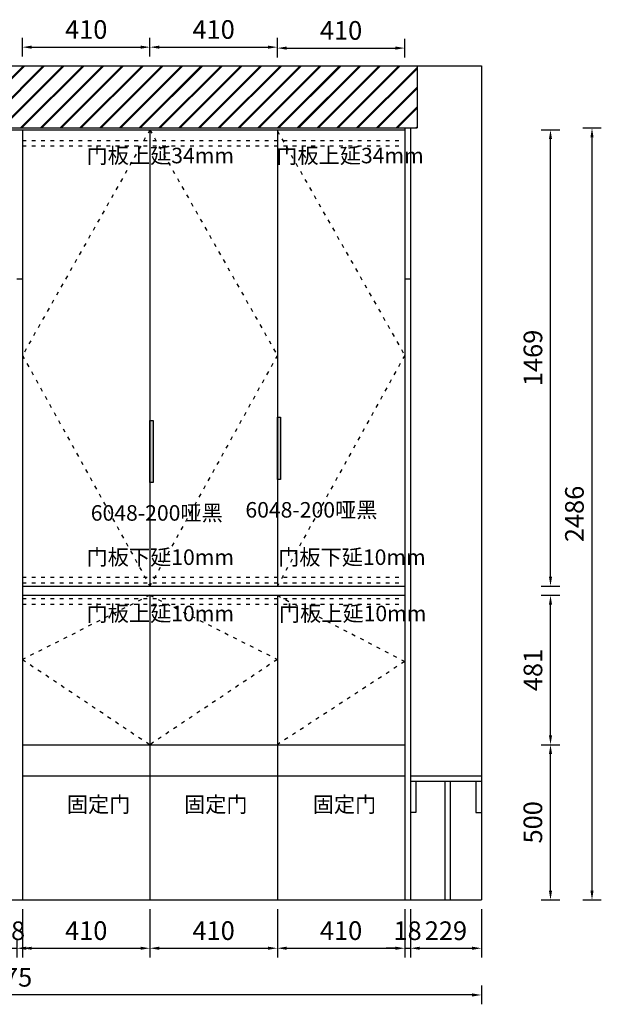
# Model space of a CAD drawing. Units: millimetres. Extents: x 91978 to 121388, y -46011 to -41825.
# Drawn here: x 107098 to 108970, y -45621 to -42451 of the extents above; entities that cross this region are included whole.
import ezdxf

# ---------------------------------------------------------------- set-up
doc = ezdxf.new("R2010")
doc.units = ezdxf.units.MM
doc.linetypes.add('ACAD_ISO03W100', pattern=[30, 12, -18])
doc.layers.add('家具粗线', color=7, linetype='Continuous')
doc.styles.get("Standard").update_dxf_attribs({"font": 'simhei.ttf'})
doc.dimstyles.new('DIM-20', dxfattribs={"dimtxt": 70, "dimasz": 10, "dimexe": 1.25, "dimexo": 40, "dimtad": 1, "dimdec": 0, "dimtxsty": 'Standard', "dimcen": 2.5, "dimclrd": 142, "dimclre": 142, "dimadec": 0, "dimazin": 0, "dimtfac": 1, "dimtdec": 0, "dimtmove": 1, "dimatfit": 3, "dimfxl": 50, "dimarcsym": 0})

# ---------------------------------------------------------------- blocks, each defined once
blk = doc.blocks.new('*D55')
at = {"layer": 'Defpoints', "color": 0, "transparency": 16777216}
for p in [(107050.5, -45285.3), (107088.5, -45285.3), (107088.5, -45440.8)]:
    blk.add_point(p, dxfattribs=at)
at = {"layer": '家具粗线', "lineweight": -2, "transparency": 16777216}
for p, q in [((107050.5, -45410.8), (107050.5, -45470.8)), ((107088.5, -45410.8), (107088.5, -45470.8))]:
    blk.add_line(p, q, dxfattribs=at)
at = {"layer": '家具粗线', "color": 7, "lineweight": -2, "transparency": 16777216}
for p, q in [((107020.5, -45440.8), (106990.5, -45440.8)), ((107050.5, -45440.8), (107088.5, -45440.8)), ((107118.5, -45440.8), (107148.5, -45440.8))]:
    blk.add_line(p, q, dxfattribs=at)
at = {"layer": '家具粗线', "color": 7, "transparency": 16777216}
for points in [[(107020.5, -45435.8), (107020.5, -45445.8), (107050.5, -45440.8)], [(107118.5, -45435.8), (107118.5, -45445.8), (107088.5, -45440.8)]]:
    blk.add_solid(points, dxfattribs=at)
at = {"layer": '家具粗线', "color": 0, "transparency": 16777216, "insert": (107069.5, -45392.1), "char_height": 60, "attachment_point": 5}
blk.add_mtext('38', dxfattribs=at)
blk = doc.blocks.new('*D56')
at = {"layer": 'Defpoints', "color": 0, "transparency": 16777216}
for p in [(105509.5, -45285.3), (108584.5, -45285.3), (105509.5, -45591.3)]:
    blk.add_point(p, dxfattribs=at)
at = {"layer": '家具粗线', "lineweight": -2, "transparency": 16777216}
for p, q in [((105509.5, -45561.3), (105509.5, -45621.3)), ((108584.5, -45561.3), (108584.5, -45621.3))]:
    blk.add_line(p, q, dxfattribs=at)
at = {"layer": '家具粗线', "color": 7, "lineweight": -2, "transparency": 16777216}
blk.add_line((108554.5, -45591.3), (105539.5, -45591.3), dxfattribs=at)
at = {"layer": '家具粗线', "color": 7, "transparency": 16777216}
for points in [[(105539.5, -45586.3), (105539.5, -45596.3), (105509.5, -45591.3)], [(108554.5, -45586.3), (108554.5, -45596.3), (108584.5, -45591.3)]]:
    blk.add_solid(points, dxfattribs=at)
at = {"layer": '家具粗线', "color": 0, "transparency": 16777216, "insert": (107047, -45542.2), "char_height": 60, "attachment_point": 5}
blk.add_mtext('3075', dxfattribs=at)
blk = doc.blocks.new('*D95')
at = {"layer": 'Defpoints', "color": 0, "transparency": 16777216}
for p in [(107516.8, -42539.1), (107106.5, -42808.3), (107516.8, -42805.3)]:
    blk.add_point(p, dxfattribs=at)
at = {"layer": '家具粗线', "lineweight": -2, "transparency": 16777216}
for p, q in [((107106.5, -42569.1), (107106.5, -42509.1)), ((107516.8, -42569.1), (107516.8, -42509.1))]:
    blk.add_line(p, q, dxfattribs=at)
at = {"layer": '家具粗线', "color": 7, "lineweight": -2, "transparency": 16777216}
blk.add_line((107136.5, -42539.1), (107486.8, -42539.1), dxfattribs=at)
at = {"layer": '家具粗线', "color": 7, "transparency": 16777216}
for points in [[(107136.5, -42534.1), (107136.5, -42544.1), (107106.5, -42539.1)], [(107486.8, -42534.1), (107486.8, -42544.1), (107516.8, -42539.1)]]:
    blk.add_solid(points, dxfattribs=at)
at = {"layer": '家具粗线', "color": 0, "transparency": 16777216, "insert": (107311.7, -42490), "char_height": 60, "attachment_point": 5}
blk.add_mtext('410', dxfattribs=at)
blk = doc.blocks.new('*D96')
at = {"layer": 'Defpoints', "color": 0, "transparency": 16777216}
for p in [(107927.2, -42539.1), (107516.8, -42805.3), (107927.2, -42808.3)]:
    blk.add_point(p, dxfattribs=at)
at = {"layer": '家具粗线', "lineweight": -2, "transparency": 16777216}
for p, q in [((107516.8, -42569.1), (107516.8, -42509.1)), ((107927.2, -42569.1), (107927.2, -42509.1))]:
    blk.add_line(p, q, dxfattribs=at)
at = {"layer": '家具粗线', "color": 7, "lineweight": -2, "transparency": 16777216}
blk.add_line((107546.8, -42539.1), (107897.2, -42539.1), dxfattribs=at)
at = {"layer": '家具粗线', "color": 7, "transparency": 16777216}
for points in [[(107546.8, -42534.1), (107546.8, -42544.1), (107516.8, -42539.1)], [(107897.2, -42534.1), (107897.2, -42544.1), (107927.2, -42539.1)]]:
    blk.add_solid(points, dxfattribs=at)
at = {"layer": '家具粗线', "color": 0, "transparency": 16777216, "insert": (107722, -42490), "char_height": 60, "attachment_point": 5}
blk.add_mtext('410', dxfattribs=at)
blk = doc.blocks.new('*D97')
at = {"layer": 'Defpoints', "color": 0, "transparency": 16777216}
for p in [(108337.5, -42542.1), (107927.2, -42808.3), (108337.5, -42808.3)]:
    blk.add_point(p, dxfattribs=at)
at = {"layer": '家具粗线', "lineweight": -2, "transparency": 16777216}
for p, q in [((107927.2, -42572.1), (107927.2, -42512.1)), ((108337.5, -42572.1), (108337.5, -42512.1))]:
    blk.add_line(p, q, dxfattribs=at)
at = {"layer": '家具粗线', "color": 7, "lineweight": -2, "transparency": 16777216}
blk.add_line((107957.2, -42542.1), (108307.5, -42542.1), dxfattribs=at)
at = {"layer": '家具粗线', "color": 7, "transparency": 16777216}
for points in [[(107957.2, -42537.1), (107957.2, -42547.1), (107927.2, -42542.1)], [(108307.5, -42537.1), (108307.5, -42547.1), (108337.5, -42542.1)]]:
    blk.add_solid(points, dxfattribs=at)
at = {"layer": '家具粗线', "color": 0, "transparency": 16777216, "insert": (108132.3, -42493), "char_height": 60, "attachment_point": 5}
blk.add_mtext('410', dxfattribs=at)
blk = doc.blocks.new('*D98')
at = {"layer": 'Defpoints', "color": 0, "transparency": 16777216}
for p in [(107106.5, -45285.3), (107516.8, -45285.3), (107516.8, -45440.8)]:
    blk.add_point(p, dxfattribs=at)
at = {"layer": '家具粗线', "lineweight": -2, "transparency": 16777216}
for p, q in [((107106.5, -45315.3), (107106.5, -45470.8)), ((107516.8, -45315.3), (107516.8, -45470.8))]:
    blk.add_line(p, q, dxfattribs=at)
at = {"layer": '家具粗线', "color": 7, "lineweight": -2, "transparency": 16777216}
blk.add_line((107136.5, -45440.8), (107486.8, -45440.8), dxfattribs=at)
at = {"layer": '家具粗线', "color": 7, "transparency": 16777216}
for points in [[(107136.5, -45435.8), (107136.5, -45445.8), (107106.5, -45440.8)], [(107486.8, -45435.8), (107486.8, -45445.8), (107516.8, -45440.8)]]:
    blk.add_solid(points, dxfattribs=at)
at = {"layer": '家具粗线', "color": 0, "transparency": 16777216, "insert": (107311.7, -45391.8), "char_height": 60, "attachment_point": 5}
blk.add_mtext('410', dxfattribs=at)
blk = doc.blocks.new('*D99')
at = {"layer": 'Defpoints', "color": 0, "transparency": 16777216}
for p in [(107516.8, -45285.3), (107927.2, -45285.3), (107927.2, -45440.8)]:
    blk.add_point(p, dxfattribs=at)
at = {"layer": '家具粗线', "lineweight": -2, "transparency": 16777216}
for p, q in [((107516.8, -45315.3), (107516.8, -45470.8)), ((107927.2, -45315.3), (107927.2, -45470.8))]:
    blk.add_line(p, q, dxfattribs=at)
at = {"layer": '家具粗线', "color": 7, "lineweight": -2, "transparency": 16777216}
blk.add_line((107546.8, -45440.8), (107897.2, -45440.8), dxfattribs=at)
at = {"layer": '家具粗线', "color": 7, "transparency": 16777216}
for points in [[(107546.8, -45435.8), (107546.8, -45445.8), (107516.8, -45440.8)], [(107897.2, -45435.8), (107897.2, -45445.8), (107927.2, -45440.8)]]:
    blk.add_solid(points, dxfattribs=at)
at = {"layer": '家具粗线', "color": 0, "transparency": 16777216, "insert": (107722, -45391.8), "char_height": 60, "attachment_point": 5}
blk.add_mtext('410', dxfattribs=at)
blk = doc.blocks.new('*D100')
at = {"layer": 'Defpoints', "color": 0, "transparency": 16777216}
for p in [(107927.2, -45285.3), (108337.5, -45285.3), (108337.5, -45440.8)]:
    blk.add_point(p, dxfattribs=at)
at = {"layer": '家具粗线', "lineweight": -2, "transparency": 16777216}
for p, q in [((107927.2, -45315.3), (107927.2, -45470.8)), ((108337.5, -45315.3), (108337.5, -45470.8))]:
    blk.add_line(p, q, dxfattribs=at)
at = {"layer": '家具粗线', "color": 7, "lineweight": -2, "transparency": 16777216}
blk.add_line((107957.2, -45440.8), (108307.5, -45440.8), dxfattribs=at)
at = {"layer": '家具粗线', "color": 7, "transparency": 16777216}
for points in [[(107957.2, -45435.8), (107957.2, -45445.8), (107927.2, -45440.8)], [(108307.5, -45435.8), (108307.5, -45445.8), (108337.5, -45440.8)]]:
    blk.add_solid(points, dxfattribs=at)
at = {"layer": '家具粗线', "color": 0, "transparency": 16777216, "insert": (108132.3, -45391.8), "char_height": 60, "attachment_point": 5}
blk.add_mtext('410', dxfattribs=at)
blk = doc.blocks.new('*D101')
at = {"layer": 'Defpoints', "color": 0, "transparency": 16777216}
for p in [(108337.5, -45285.3), (108355.5, -45285.3), (108355.5, -45440.8)]:
    blk.add_point(p, dxfattribs=at)
at = {"layer": '家具粗线', "lineweight": -2, "transparency": 16777216}
for p, q in [((108337.5, -45315.3), (108337.5, -45470.8)), ((108355.5, -45315.3), (108355.5, -45470.8))]:
    blk.add_line(p, q, dxfattribs=at)
at = {"layer": '家具粗线', "color": 7, "lineweight": -2, "transparency": 16777216}
for p, q in [((108307.5, -45440.8), (108277.5, -45440.8)), ((108337.5, -45440.8), (108355.5, -45440.8)), ((108385.5, -45440.8), (108415.5, -45440.8))]:
    blk.add_line(p, q, dxfattribs=at)
at = {"layer": '家具粗线', "color": 7, "transparency": 16777216}
for points in [[(108307.5, -45435.8), (108307.5, -45445.8), (108337.5, -45440.8)], [(108385.5, -45435.8), (108385.5, -45445.8), (108355.5, -45440.8)]]:
    blk.add_solid(points, dxfattribs=at)
at = {"layer": '家具粗线', "color": 0, "transparency": 16777216, "insert": (108346.5, -45392.1), "char_height": 60, "attachment_point": 5}
blk.add_mtext('18', dxfattribs=at)
blk = doc.blocks.new('*D102')
at = {"layer": 'Defpoints', "color": 0, "transparency": 16777216}
for p in [(108355.5, -45285.3), (108584.5, -45285.3), (108584.5, -45440.8)]:
    blk.add_point(p, dxfattribs=at)
at = {"layer": '家具粗线', "lineweight": -2, "transparency": 16777216}
for p, q in [((108355.5, -45315.3), (108355.5, -45470.8)), ((108584.5, -45315.3), (108584.5, -45470.8))]:
    blk.add_line(p, q, dxfattribs=at)
at = {"layer": '家具粗线', "color": 7, "lineweight": -2, "transparency": 16777216}
blk.add_line((108385.5, -45440.8), (108554.5, -45440.8), dxfattribs=at)
at = {"layer": '家具粗线', "color": 7, "transparency": 16777216}
for points in [[(108385.5, -45435.8), (108385.5, -45445.8), (108355.5, -45440.8)], [(108554.5, -45435.8), (108554.5, -45445.8), (108584.5, -45440.8)]]:
    blk.add_solid(points, dxfattribs=at)
at = {"layer": '家具粗线', "color": 0, "transparency": 16777216, "insert": (108470, -45392.1), "char_height": 60, "attachment_point": 5}
blk.add_mtext('229', dxfattribs=at)
blk = doc.blocks.new('*D104')
at = {"layer": 'Defpoints', "color": 0, "transparency": 16777216}
for p in [(108337.5, -44785.3), (108806.7, -44785.3), (108337.5, -45285.3)]:
    blk.add_point(p, dxfattribs=at)
at = {"layer": '家具粗线', "lineweight": -2, "transparency": 16777216}
for p, q in [((108776.7, -44785.3), (108836.7, -44785.3)), ((108776.7, -45285.3), (108836.7, -45285.3))]:
    blk.add_line(p, q, dxfattribs=at)
at = {"layer": '家具粗线', "color": 7, "lineweight": -2, "transparency": 16777216}
blk.add_line((108806.7, -45255.3), (108806.7, -44815.3), dxfattribs=at)
at = {"layer": '家具粗线', "color": 7, "transparency": 16777216}
for points in [[(108801.7, -44815.3), (108811.7, -44815.3), (108806.7, -44785.3)], [(108801.7, -45255.3), (108811.7, -45255.3), (108806.7, -45285.3)]]:
    blk.add_solid(points, dxfattribs=at)
at = {"layer": '家具粗线', "color": 0, "transparency": 16777216, "insert": (108757.7, -45035.3), "char_height": 60, "attachment_point": 5, "rotation": 90}
blk.add_mtext('500', dxfattribs=at)
blk = doc.blocks.new('*D105')
at = {"layer": 'Defpoints', "color": 0, "transparency": 16777216}
for p in [(108337.5, -44304.3), (108806.7, -44304.3), (108337.5, -44785.3)]:
    blk.add_point(p, dxfattribs=at)
at = {"layer": '家具粗线', "lineweight": -2, "transparency": 16777216}
for p, q in [((108776.7, -44304.3), (108836.7, -44304.3)), ((108776.7, -44785.3), (108836.7, -44785.3))]:
    blk.add_line(p, q, dxfattribs=at)
at = {"layer": '家具粗线', "color": 7, "lineweight": -2, "transparency": 16777216}
blk.add_line((108806.7, -44755.3), (108806.7, -44334.3), dxfattribs=at)
at = {"layer": '家具粗线', "color": 7, "transparency": 16777216}
for points in [[(108801.7, -44334.3), (108811.7, -44334.3), (108806.7, -44304.3)], [(108801.7, -44755.3), (108811.7, -44755.3), (108806.7, -44785.3)]]:
    blk.add_solid(points, dxfattribs=at)
at = {"layer": '家具粗线', "color": 0, "transparency": 16777216, "insert": (108758, -44544.8), "char_height": 60, "attachment_point": 5, "rotation": 90}
blk.add_mtext('481', dxfattribs=at)
blk = doc.blocks.new('*D106')
at = {"layer": 'Defpoints', "color": 0, "transparency": 16777216}
for p in [(108337.5, -42805.3), (108806.7, -42805.3), (108337.5, -44274.3)]:
    blk.add_point(p, dxfattribs=at)
at = {"layer": '家具粗线', "lineweight": -2, "transparency": 16777216}
for p, q in [((108776.7, -42805.3), (108836.7, -42805.3)), ((108776.7, -44274.3), (108836.7, -44274.3))]:
    blk.add_line(p, q, dxfattribs=at)
at = {"layer": '家具粗线', "color": 7, "lineweight": -2, "transparency": 16777216}
blk.add_line((108806.7, -44244.3), (108806.7, -42835.3), dxfattribs=at)
at = {"layer": '家具粗线', "color": 7, "transparency": 16777216}
for points in [[(108801.7, -42835.3), (108811.7, -42835.3), (108806.7, -42805.3)], [(108801.7, -44244.3), (108811.7, -44244.3), (108806.7, -44274.3)]]:
    blk.add_solid(points, dxfattribs=at)
at = {"layer": '家具粗线', "color": 0, "transparency": 16777216, "insert": (108758, -43539.8), "char_height": 60, "attachment_point": 5, "rotation": 90}
blk.add_mtext('1469', dxfattribs=at)
blk = doc.blocks.new('*D107')
at = {"layer": 'Defpoints', "color": 0, "transparency": 16777216}
for p in [(108377.5, -42799.3), (108940.4, -42799.3), (108584.5, -45285.3)]:
    blk.add_point(p, dxfattribs=at)
at = {"layer": '家具粗线', "lineweight": -2, "transparency": 16777216}
for p, q in [((108910.4, -42799.3), (108970.4, -42799.3)), ((108910.4, -45285.3), (108970.4, -45285.3))]:
    blk.add_line(p, q, dxfattribs=at)
at = {"layer": '家具粗线', "color": 7, "lineweight": -2, "transparency": 16777216}
blk.add_line((108940.4, -45255.3), (108940.4, -42829.3), dxfattribs=at)
at = {"layer": '家具粗线', "color": 7, "transparency": 16777216}
for points in [[(108935.4, -42829.3), (108945.4, -42829.3), (108940.4, -42799.3)], [(108935.4, -45255.3), (108945.4, -45255.3), (108940.4, -45285.3)]]:
    blk.add_solid(points, dxfattribs=at)
at = {"layer": '家具粗线', "color": 0, "transparency": 16777216, "insert": (108891.6, -44042.3), "char_height": 60, "attachment_point": 5, "rotation": 90}
blk.add_mtext('2486', dxfattribs=at)

msp = doc.modelspace()

# ---------------------------------------------------------------- hatches: boundary and pattern name
at = {"layer": '家具粗线'}
h = msp.add_hatch(dxfattribs=at)
h.set_pattern_fill('JIS_RC_15', color=250, scale=3, style=0)
h.set_pattern_definition([(45, (105509.505, -42799.333), (-31.8198, 31.8198), []), (45, (105511.68, -42799.333), (-31.8198, 31.8198), []), (45, (105513.855, -42799.333), (-31.8198, 31.8198), [])])
h.paths.add_polyline_path([(108377.5, -42799.3), (108377.5, -42599.3), (105509.5, -42599.3), (105509.5, -42799.3)])
for points in [[(107516.8, -43940.8), (107516.8, -43740.8), (107526.8, -43740.8), (107526.8, -43940.8)], [(107927.2, -43930.8), (107927.2, -43730.8), (107937.2, -43730.8), (107937.2, -43930.8)]]:
    msp.add_hatch(color=250, dxfattribs=at).paths.add_polyline_path(points)

# ---------------------------------------------------------------- linework, layer by layer
at = {"layer": '家具粗线', "color": 0}
for p, q in [((105509.5, -42599.3), (108584.5, -42599.3)), ((108377.5, -42599.3), (108377.5, -42799.3)), ((108584.5, -42599.3), (108584.5, -45285.3)), ((105509.5, -42799.3), (108377.5, -42799.3)), ((108337.5, -42799.3), (108337.5, -45285.3)), ((108355.5, -42799.3), (108355.5, -45285.3)), ((108355.5, -42799.3), (108355.5, -45285.3)), ((105527.5, -42805.3), (108337.5, -42805.3)), ((107106.5, -42805.3), (107106.5, -45285.3)), ((107516.8, -42805.3), (107516.8, -44274.3)), ((107927.2, -42805.3), (107927.2, -44274.3)), ((107088.5, -43285.3), (107106.5, -43285.3)), ((108337.5, -43285.3), (108355.5, -43285.3)), ((107106.5, -44274.3), (108337.5, -44274.3)), ((107106.5, -44304.3), (108337.5, -44304.3)), ((107516.8, -44304.3), (107516.8, -45285.3)), ((107927.2, -44304.3), (107927.2, -45285.3)), ((107106.5, -44785.3), (107933.8, -44785.3)), ((107933.8, -44785.3), (108337.5, -44785.3)), ((108355.5, -44885.3), (108584.5, -44885.3)), ((108355.5, -44903.3), (108584.5, -44903.3)), ((108373.5, -44903.3), (108373.5, -45003.3)), ((108466, -44903.3), (108466, -45285.3)), ((108484, -44903.3), (108484, -45285.3)), ((108566.5, -44903.3), (108566.5, -45003.3)), ((108373.5, -45003.3), (108355.5, -45003.3)), ((108566.5, -45003.3), (108584.5, -45003.3)), ((105509.5, -45285.3), (108584.5, -45285.3))]:
    msp.add_line(p, q, dxfattribs=at)
at = {"layer": '家具粗线', "color": 251, "linetype": 'ACAD_ISO03W100'}
for p, q in [((107106.5, -42839.3), (108337.5, -42839.3)), ((107106.5, -42857.3), (108337.5, -42857.3)), ((107106.5, -44246.3), (108337.5, -44246.3)), ((107106.5, -44264.3), (108337.5, -44264.3)), ((107106.5, -44314.3), (108337.5, -44314.3)), ((107106.5, -44332.3), (108337.5, -44332.3))]:
    msp.add_line(p, q, dxfattribs=at)
at = {"layer": '家具粗线', "color": 251}
for p, q in [((107106.5, -44885.3), (108337.5, -44885.3)), ((108355.5, -44885.3), (108584.5, -44885.3))]:
    msp.add_line(p, q, dxfattribs=at)
at = {"layer": '家具粗线', "color": 251, "linetype": 'ACAD_ISO03W100'}
for points in [[(107516.8, -42805.3), (107106.5, -43531.5), (107516.8, -44274.3)], [(107516.8, -42805.3), (107927.2, -43531.5), (107516.8, -44274.3)], [(107927.2, -42808.3), (108337.5, -43531.5), (107927.2, -44274.3)], [(107516.8, -44304.3), (107106.5, -44510.7), (107516.8, -44785.3)], [(107516.8, -44304.3), (107927.2, -44510.7), (107516.8, -44785.3)], [(107927.2, -44304.3), (108337.5, -44517.4), (107927.2, -44785.3)]]:
    msp.add_lwpolyline(points, dxfattribs=at)
at = {"layer": '家具粗线', "color": 0}
for points in [[(107516.8, -43940.8), (107516.8, -43740.8), (107526.8, -43740.8), (107526.8, -43940.8)], [(107927.2, -43930.8), (107927.2, -43730.8), (107937.2, -43730.8), (107937.2, -43930.8)]]:
    msp.add_lwpolyline(points, close=True, dxfattribs=at)

# ---------------------------------------------------------------- texts
at = {"layer": '家具粗线', "color": 250, "char_height": 50, "attachment_point": 1}
for s, insert, width in [('门板上延34mm', (107312.7, -42863.1), 585.818), ('门板上延34mm', (107923.6, -42863.1), 585.818), ('6048-200哑黑', (107326.4, -44014), 472.231), ('6048-200哑黑', (107824.3, -44004), 472.231), ('门板下延10mm', (107312.7, -44156.4), 585.818), ('门板下延10mm', (107929.9, -44156.4), 585.818), ('门板上延10mm', (107312.7, -44337.7), 585.818), ('门板上延10mm', (107932.2, -44337.7), 585.818)]:
    msp.add_mtext(s, dxfattribs=dict(at, insert=insert, width=width))
at = {"layer": '家具粗线', "color": 251, "char_height": 50, "width": 212.623, "attachment_point": 1}
for insert in [(107249.3, -44952.9), (107626.8, -44952.9), (108041, -44952.9)]:
    msp.add_mtext('固定门', dxfattribs=dict(at, insert=insert))

# ---------------------------------------------------------------- dimensions: what is measured, and where the dimension line sits
at = {"layer": '家具粗线', "color": 0}
for base, p1, p2, override, picture, middle in [((107516.8, -42539.1), (107106.5, -42808.3), (107516.8, -42805.3), {"dimscale": 30, "dimtxt": 2, "dimasz": 1, "dimexe": 1, "dimexo": 1, "dimcen": 1, "dimclrd": 7, "dimclre": 256, "dimtix": 1, "dimfxl": 1, "dimfxlon": 1, "dimtfillclr": 8, "dimarcsym": 1}, '*D95', (107311.7, -42490)), ((107927.2, -42539.1), (107516.8, -42805.3), (107927.2, -42808.3), {"dimscale": 30, "dimtxt": 2, "dimasz": 1, "dimexe": 1, "dimexo": 1, "dimcen": 1, "dimclrd": 7, "dimclre": 256, "dimtix": 1, "dimfxl": 1, "dimfxlon": 1, "dimtfillclr": 8, "dimarcsym": 1}, '*D96', (107722, -42490)), ((108337.5, -42542.1), (107927.2, -42808.3), (108337.5, -42808.3), {"dimscale": 30, "dimtxt": 2, "dimasz": 1, "dimexe": 1, "dimexo": 1, "dimcen": 1, "dimclrd": 7, "dimclre": 256, "dimtix": 1, "dimfxl": 1, "dimfxlon": 1, "dimtfillclr": 8, "dimarcsym": 1}, '*D97', (108132.3, -42493)), ((105509.5, -45591.3), (108584.5, -45285.3), (105509.5, -45285.3), {"dimscale": 30, "dimtxt": 2, "dimasz": 1, "dimexe": 1, "dimexo": 1, "dimcen": 1, "dimclrd": 7, "dimclre": 256, "dimtix": 1, "dimfxl": 1, "dimfxlon": 1, "dimtfillclr": 8, "dimarcsym": 1}, '*D56', (107047, -45542.2)), ((107088.5, -45440.8), (107050.5, -45285.3), (107088.5, -45285.3), {"dimscale": 30, "dimtxt": 2, "dimasz": 1, "dimexe": 1, "dimexo": 1, "dimcen": 1, "dimclrd": 7, "dimclre": 256, "dimtix": 1, "dimfxl": 1, "dimfxlon": 1, "dimtfillclr": 8, "dimarcsym": 1}, '*D55', (107069.5, -45392.1)), ((107516.8, -45440.8), (107106.5, -45285.3), (107516.8, -45285.3), {"dimscale": 30, "dimtxt": 2, "dimasz": 1, "dimexe": 1, "dimexo": 1, "dimcen": 1, "dimclrd": 7, "dimclre": 256, "dimtix": 1, "dimfxlon": 1, "dimtfillclr": 8, "dimarcsym": 1}, '*D98', (107311.7, -45391.8)), ((107927.2, -45440.8), (107516.8, -45285.3), (107927.2, -45285.3), {"dimscale": 30, "dimtxt": 2, "dimasz": 1, "dimexe": 1, "dimexo": 1, "dimcen": 1, "dimclrd": 7, "dimclre": 256, "dimtix": 1, "dimfxlon": 1, "dimtfillclr": 8, "dimarcsym": 1}, '*D99', (107722, -45391.8)), ((108337.5, -45440.8), (107927.2, -45285.3), (108337.5, -45285.3), {"dimscale": 30, "dimtxt": 2, "dimasz": 1, "dimexe": 1, "dimexo": 1, "dimcen": 1, "dimclrd": 7, "dimclre": 256, "dimtix": 1, "dimfxlon": 1, "dimtfillclr": 8, "dimarcsym": 1}, '*D100', (108132.3, -45391.8)), ((108355.5, -45440.8), (108337.5, -45285.3), (108355.5, -45285.3), {"dimscale": 30, "dimtxt": 2, "dimasz": 1, "dimexe": 1, "dimexo": 1, "dimcen": 1, "dimclrd": 7, "dimclre": 256, "dimtix": 1, "dimfxlon": 1, "dimtfillclr": 8, "dimarcsym": 1}, '*D101', (108346.5, -45392.1)), ((108584.5, -45440.8), (108355.5, -45285.3), (108584.5, -45285.3), {"dimscale": 30, "dimtxt": 2, "dimasz": 1, "dimexe": 1, "dimexo": 1, "dimcen": 1, "dimclrd": 7, "dimclre": 256, "dimtix": 1, "dimfxlon": 1, "dimtfillclr": 8, "dimarcsym": 1}, '*D102', (108470, -45392.1))]:
    dim = msp.add_linear_dim(base=base, p1=p1, p2=p2, dimstyle='DIM-20', override=override, dxfattribs=at)
    dim.commit()
    dim.dimension.update_dxf_attribs({"geometry": picture, "text_midpoint": middle})
for base, p1, p2, picture, middle in [((108940.4, -42799.3), (108584.5, -45285.3), (108377.5, -42799.3), '*D107', (108891.6, -44042.3)), ((108806.7, -42805.3), (108337.5, -44274.3), (108337.5, -42805.3), '*D106', (108758, -43539.8)), ((108806.7, -44304.3), (108337.5, -44785.3), (108337.5, -44304.3), '*D105', (108758, -44544.8)), ((108806.7, -44785.3), (108337.5, -45285.3), (108337.5, -44785.3), '*D104', (108757.7, -45035.3))]:
    dim = msp.add_linear_dim(base=base, p1=p1, p2=p2, angle=90, dimstyle='DIM-20', override={"dimscale": 30, "dimtxt": 2, "dimasz": 1, "dimexe": 1, "dimexo": 1, "dimcen": 1, "dimclrd": 7, "dimclre": 256, "dimtix": 1, "dimfxl": 1, "dimfxlon": 1, "dimtfillclr": 8, "dimarcsym": 1}, dxfattribs=at)
    dim.commit()
    dim.dimension.update_dxf_attribs({"geometry": picture, "text_midpoint": middle})

doc.saveas('drawing.dxf')
